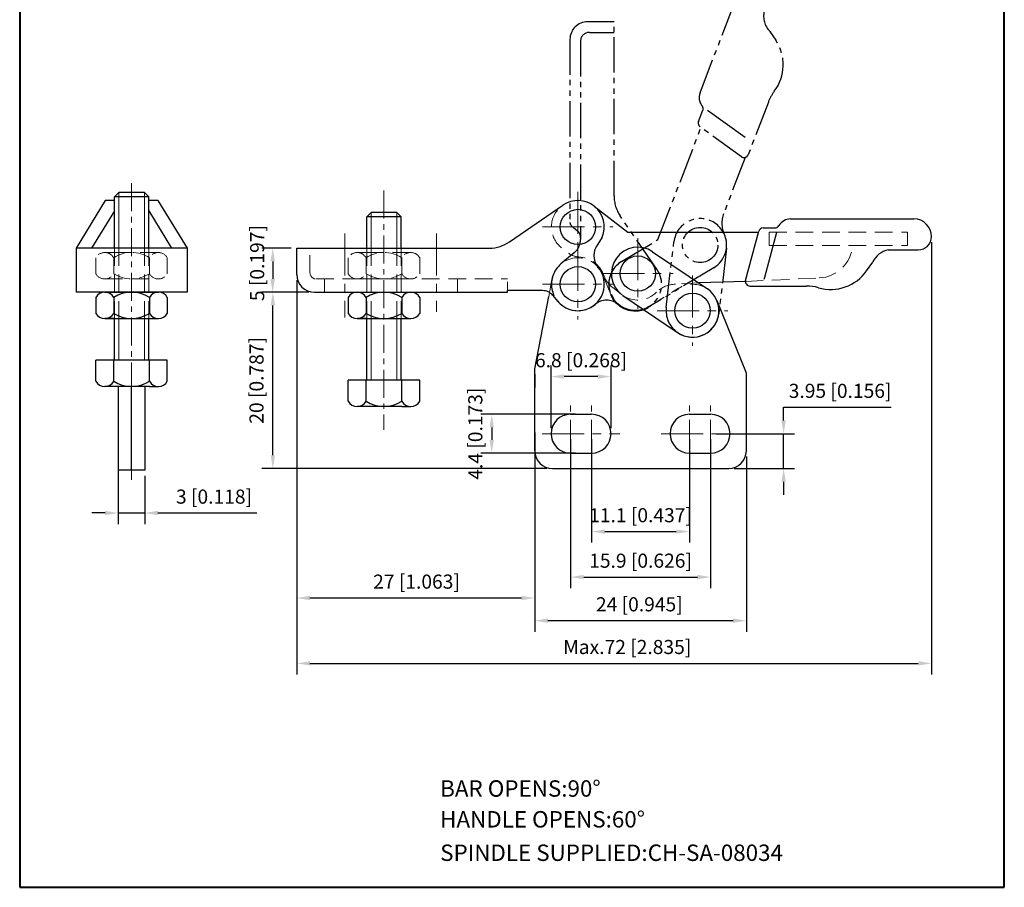
# Model space of a CAD drawing. Units: millimetres. Extents: x -1449 to 14851, y -95 to 53.
# Drawn here: x 7412 to 7524, y -95 to 4 of the extents above; entities that cross this region are included whole.
import ezdxf

# ---------------------------------------------------------------- set-up
doc = ezdxf.new("R2010")
doc.units = ezdxf.units.MM
for name, pattern in [('CENTER', [50.800000000000004, 31.75, -6.349999999999999, 6.349999999999999, -6.349999999999999]), ('DASHED', [19.049999999999997, 12.7, -6.349999999999999]), ('HIDDEN', [3, 2, -1]), ('PHANTOM', [17.5, 10, -1.5, 1.5, -1.5, 1.5, -1.5])]:
    doc.linetypes.add(name, pattern=pattern)
for name, color, linetype, lineweight in [('1L', 7, 'Continuous', 40), ('图层1', 7, 'Continuous', 40), ('图层2', 2, 'Continuous', 13), ('图层3', 6, 'CENTER', 13), ('图层4', 5, 'DASHED', 13)]:
    doc.layers.add(name, color=color, linetype=linetype, lineweight=lineweight)
doc.layers.add('8L', color=2, linetype='PHANTOM')
doc.styles.add('ROMANS', font='ROMANS')
doc.styles.get("Standard").update_dxf_attribs({"font": 'arial.ttf'})
doc.dimstyles.new('ISO-25', dxfattribs={"dimtxt": 1.6, "dimasz": 1.5, "dimexe": 1.25, "dimexo": 0.625, "dimtad": 1, "dimtoh": 1, "dimdsep": 46, "dimtxsty": 'Standard', "dimcen": 1.5, "dimclrd": 1, "dimclre": 1, "dimclrt": 3, "dimadec": 0, "dimazin": 0, "dimtfac": 1, "dimtmove": 0, "dimatfit": 3, "dimfxl": 1, "dimarcsym": 0})

# ---------------------------------------------------------------- blocks, each defined once
blk = doc.blocks.new('*D43')
at = {"layer": '8L', "color": 1, "linetype": 'ByBlock', "lineweight": -2}
for p, q in [((7476.846063888372, -43.66444608245629), (7476.846063888372, -55.39885301959644)), ((7487.94606388837, -43.66444608245629), (7487.94606388837, -55.39885301959644)), ((7478.346063888372, -54.14885301959644), (7486.44606388837, -54.14885301959644))]:
    blk.add_line(p, q, dxfattribs=at)
at = {"layer": '8L', "color": 1, "linetype": 'ByBlock'}
for points in [[(7478.346063888372, -53.89885301959644), (7478.346063888372, -54.39885301959644), (7476.846063888372, -54.14885301959644)], [(7486.44606388837, -53.89885301959644), (7486.44606388837, -54.39885301959644), (7487.94606388837, -54.14885301959644)]]:
    blk.add_solid(points, dxfattribs=at)
at = {"layer": 'Defpoints', "color": 0, "linetype": 'ByBlock'}
for p in [(7476.846063888372, -43.03944608245629), (7487.94606388837, -43.03944608245629), (7487.94606388837, -54.14885301959644)]:
    blk.add_point(p, dxfattribs=at)
at = {"layer": '8L', "color": 3, "linetype": 'ByBlock', "insert": (7482.396063888371, -52.49847784906438), "char_height": 1.6, "attachment_point": 5}
blk.add_mtext('11.1 [0.437]', dxfattribs=at)
blk = doc.blocks.new('*D44')
at = {"layer": '8L', "color": 1, "linetype": 'ByBlock', "lineweight": -2}
for p, q in [((7474.446063888372, -43.66444608245629), (7474.446063888372, -60.55717018318427)), ((7490.346063888372, -43.66444608245617), (7490.346063888372, -60.55717018318427)), ((7475.946063888372, -59.30717018318427), (7488.846063888372, -59.30717018318427))]:
    blk.add_line(p, q, dxfattribs=at)
at = {"layer": '8L', "color": 1, "linetype": 'ByBlock'}
for points in [[(7475.946063888372, -59.05717018318427), (7475.946063888372, -59.55717018318427), (7474.446063888372, -59.30717018318427)], [(7488.846063888372, -59.05717018318427), (7488.846063888372, -59.55717018318427), (7490.346063888372, -59.30717018318427)]]:
    blk.add_solid(points, dxfattribs=at)
at = {"layer": 'Defpoints', "color": 0, "linetype": 'ByBlock'}
for p in [(7474.446063888372, -43.03944608245629), (7490.346063888372, -43.03944608245617), (7490.346063888372, -59.30717018318427)]:
    blk.add_point(p, dxfattribs=at)
at = {"layer": '8L', "color": 3, "linetype": 'ByBlock', "insert": (7482.396063888372, -57.65679501265221), "char_height": 1.6, "attachment_point": 5}
blk.add_mtext('15.9 [0.626]', dxfattribs=at)
blk = doc.blocks.new('*D45')
at = {"layer": '8L', "color": 1, "linetype": 'ByBlock', "lineweight": -2}
for p, q in [((7470.39606388837, -45.61444608245611), (7470.39606388837, -65.50357516801901)), ((7494.396063888372, -45.61444608245611), (7494.396063888372, -65.50357516801901)), ((7492.896063888372, -64.25357516801901), (7471.89606388837, -64.25357516801901))]:
    blk.add_line(p, q, dxfattribs=at)
at = {"layer": '8L', "color": 1, "linetype": 'ByBlock'}
for points in [[(7471.89606388837, -64.00357516801901), (7471.89606388837, -64.50357516801901), (7470.39606388837, -64.25357516801901)], [(7492.896063888372, -64.00357516801901), (7492.896063888372, -64.50357516801901), (7494.396063888372, -64.25357516801901)]]:
    blk.add_solid(points, dxfattribs=at)
at = {"layer": 'Defpoints', "color": 0, "linetype": 'ByBlock'}
for p in [(7470.39606388837, -44.98944608245611), (7494.396063888372, -44.98944608245611), (7470.39606388837, -64.25357516801901)]:
    blk.add_point(p, dxfattribs=at)
at = {"layer": '8L', "color": 3, "linetype": 'ByBlock', "insert": (7482.256558347812, -62.60319999748695), "char_height": 1.6, "attachment_point": 5}
blk.add_mtext('24 [0.945]', dxfattribs=at)
blk = doc.blocks.new('*D46')
at = {"layer": '8L', "color": 1, "linetype": 'ByBlock', "lineweight": -2}
for p, q in [((7498.623563428488, -41.53944608245651), (7498.623563428488, -40.03944608245618)), ((7498.623563428488, -40.03944608245618), (7510.816366975554, -40.03944608245619)), ((7490.971063888372, -43.03944608245651), (7499.873563428488, -43.03944608245651)), ((7498.623563428488, -46.98944608245645), (7498.623563428488, -43.03944608245651)), ((7493.021063888372, -46.98944608245645), (7499.873563428488, -46.98944608245645)), ((7498.623563428488, -48.48944608245645), (7498.623563428488, -49.98944608245645))]:
    blk.add_line(p, q, dxfattribs=at)
at = {"layer": '8L', "color": 1, "linetype": 'ByBlock'}
for points in [[(7498.373563428488, -41.53944608245651), (7498.873563428488, -41.53944608245651), (7498.623563428488, -43.03944608245651)], [(7498.373563428488, -48.48944608245645), (7498.873563428488, -48.48944608245645), (7498.623563428488, -46.98944608245645)]]:
    blk.add_solid(points, dxfattribs=at)
at = {"layer": 'Defpoints', "color": 0, "linetype": 'ByBlock'}
for p in [(7490.346063888372, -43.03944608245651), (7492.396063888372, -46.98944608245645), (7498.623563428488, -46.98944608245645)]:
    blk.add_point(p, dxfattribs=at)
at = {"layer": '8L', "color": 3, "linetype": 'ByBlock', "insert": (7505.032465202021, -38.38907091192292), "char_height": 1.6, "attachment_point": 5}
blk.add_mtext('3.95 [0.156]', dxfattribs=at)
blk = doc.blocks.new('*D47')
at = {"layer": '8L', "color": 1, "linetype": 'ByBlock', "lineweight": -2}
for p, q in [((7472.246063888372, -42.41444608245629), (7472.246063888372, -35.31516191610062)), ((7479.046063888371, -42.41444608245629), (7479.046063888371, -35.31516191610062)), ((7477.546063888371, -36.56516191610062), (7473.746063888372, -36.56516191610062))]:
    blk.add_line(p, q, dxfattribs=at)
at = {"layer": '8L', "color": 1, "linetype": 'ByBlock'}
for points in [[(7473.746063888372, -36.31516191610062), (7473.746063888372, -36.81516191610062), (7472.246063888372, -36.56516191610062)], [(7477.546063888371, -36.31516191610062), (7477.546063888371, -36.81516191610062), (7479.046063888371, -36.56516191610062)]]:
    blk.add_solid(points, dxfattribs=at)
at = {"layer": 'Defpoints', "color": 0, "linetype": 'ByBlock'}
for p in [(7472.246063888372, -36.56516191610062), (7472.246063888372, -43.03944608245629), (7479.046063888371, -43.03944608245629)]:
    blk.add_point(p, dxfattribs=at)
at = {"layer": '8L', "color": 3, "linetype": 'ByBlock', "insert": (7475.646063888372, -34.91478674556856), "char_height": 1.6, "attachment_point": 5}
blk.add_mtext('6.8 [0.268]', dxfattribs=at)
blk = doc.blocks.new('*D48')
at = {"layer": '8L', "color": 1, "linetype": 'ByBlock', "lineweight": -2}
for p, q in [((7475.021063888372, -40.83944608245658), (7464.260402781887, -40.83944608245657)), ((7465.510402781887, -42.33944608245657), (7465.510402781887, -43.73944608245642)), ((7475.021063888372, -45.23944608245643), (7464.260402781887, -45.23944608245642))]:
    blk.add_line(p, q, dxfattribs=at)
at = {"layer": '8L', "color": 1, "linetype": 'ByBlock'}
for points in [[(7465.260402781887, -42.33944608245657), (7465.760402781887, -42.33944608245657), (7465.510402781887, -40.83944608245657)], [(7465.260402781887, -43.73944608245642), (7465.760402781887, -43.73944608245642), (7465.510402781887, -45.23944608245642)]]:
    blk.add_solid(points, dxfattribs=at)
at = {"layer": 'Defpoints', "color": 0, "linetype": 'ByBlock'}
for p in [(7475.646063888372, -40.83944608245658), (7465.510402781887, -45.23944608245642), (7475.646063888372, -45.23944608245643)]:
    blk.add_point(p, dxfattribs=at)
at = {"layer": '8L', "color": 3, "linetype": 'ByBlock', "insert": (7463.860027611355, -43.0394460824553), "char_height": 1.6, "attachment_point": 5, "rotation": 90}
blk.add_mtext('4.4 [0.173]', dxfattribs=at)
blk = doc.blocks.new('*D49')
at = {"layer": '8L', "color": 1, "linetype": 'ByBlock', "lineweight": -2}
for p, q in [((7444.77106388837, -26.9894460824563), (7439.433746787843, -26.9894460824563)), ((7440.683746787843, -45.48944608245645), (7440.683746787843, -28.4894460824563)), ((7471.77106388837, -46.98944608245645), (7439.433746787843, -46.98944608245644))]:
    blk.add_line(p, q, dxfattribs=at)
at = {"layer": '8L', "color": 1, "linetype": 'ByBlock'}
for points in [[(7440.433746787843, -28.4894460824563), (7440.933746787843, -28.4894460824563), (7440.683746787843, -26.9894460824563)], [(7440.433746787843, -45.48944608245645), (7440.933746787843, -45.48944608245645), (7440.683746787843, -46.98944608245645)]]:
    blk.add_solid(points, dxfattribs=at)
at = {"layer": 'Defpoints', "color": 0, "linetype": 'ByBlock'}
for p in [(7440.683746787843, -26.9894460824563), (7445.39606388837, -26.9894460824563), (7472.39606388837, -46.98944608245645)]:
    blk.add_point(p, dxfattribs=at)
at = {"layer": '8L', "color": 3, "linetype": 'ByBlock', "insert": (7439.033371617311, -36.98944608245518), "char_height": 1.6, "attachment_point": 5, "rotation": 90}
blk.add_mtext('20 [0.787]', dxfattribs=at)
blk = doc.blocks.new('*D50')
at = {"layer": '8L', "color": 1, "linetype": 'ByBlock', "lineweight": -2}
for p, q in [((7442.77106388837, -21.98944608248624), (7439.418357520728, -21.98944608248624)), ((7440.668357520728, -23.48944608248624), (7440.668357520728, -25.48944608245663)), ((7442.77106388837, -26.98944608245663), (7439.418357520728, -26.98944608245663))]:
    blk.add_line(p, q, dxfattribs=at)
at = {"layer": '8L', "color": 1, "linetype": 'ByBlock'}
for points in [[(7440.418357520728, -23.48944608248624), (7440.918357520728, -23.48944608248624), (7440.668357520728, -21.98944608248624)], [(7440.418357520728, -25.48944608245663), (7440.918357520728, -25.48944608245663), (7440.668357520728, -26.98944608245663)]]:
    blk.add_solid(points, dxfattribs=at)
at = {"layer": 'Defpoints', "color": 0, "linetype": 'ByBlock'}
for p in [(7443.39606388837, -21.98944608248624), (7440.668357520728, -26.98944608245663), (7443.39606388837, -26.98944608245663)]:
    blk.add_point(p, dxfattribs=at)
at = {"layer": '8L', "color": 3, "linetype": 'ByBlock', "insert": (7439.111442483263, -23.69007160871115), "char_height": 1.6, "attachment_point": 5, "rotation": 90}
blk.add_mtext('5 [0.197]', dxfattribs=at)
blk = doc.blocks.new('*D51')
at = {"layer": '8L', "color": 1, "linetype": 'ByBlock', "lineweight": -2}
for p, q in [((7443.39606388837, -25.61444608245597), (7443.39606388837, -62.93254264619736)), ((7470.396063888369, -42.90344386936343), (7470.396063888369, -62.93254264619736)), ((7468.896063888369, -61.68254264619736), (7444.89606388837, -61.68254264619736))]:
    blk.add_line(p, q, dxfattribs=at)
at = {"layer": '8L', "color": 1, "linetype": 'ByBlock'}
for points in [[(7444.89606388837, -61.43254264619736), (7444.89606388837, -61.93254264619736), (7443.39606388837, -61.68254264619736)], [(7468.896063888369, -61.43254264619736), (7468.896063888369, -61.93254264619736), (7470.396063888369, -61.68254264619736)]]:
    blk.add_solid(points, dxfattribs=at)
at = {"layer": 'Defpoints', "color": 0, "linetype": 'ByBlock'}
for p in [(7443.39606388837, -24.98944608245597), (7470.396063888369, -42.27844386936343), (7443.39606388837, -61.68254264619736)]:
    blk.add_point(p, dxfattribs=at)
at = {"layer": '8L', "color": 3, "linetype": 'ByBlock', "insert": (7456.98198593255, -60.0321674756653), "char_height": 1.6, "attachment_point": 5}
blk.add_mtext('27 [1.063]', dxfattribs=at)
blk = doc.blocks.new('*D52')
at = {"layer": '8L', "color": 1, "linetype": 'ByBlock', "lineweight": -2}
for p, q in [((7515.39369658644, -21.31444608245624), (7515.39369658644, -70.34747816852907)), ((7443.39606388837, -25.61444608245597), (7443.39606388837, -70.34747816852907)), ((7444.89606388837, -69.09747816852907), (7513.89369658644, -69.09747816852907))]:
    blk.add_line(p, q, dxfattribs=at)
at = {"layer": '8L', "color": 1, "linetype": 'ByBlock'}
for points in [[(7444.89606388837, -68.84747816852907), (7444.89606388837, -69.34747816852907), (7443.39606388837, -69.09747816852907)], [(7513.89369658644, -68.84747816852907), (7513.89369658644, -69.34747816852907), (7515.39369658644, -69.09747816852907)]]:
    blk.add_solid(points, dxfattribs=at)
at = {"layer": 'Defpoints', "color": 0, "linetype": 'ByBlock'}
for p in [(7515.39369658644, -20.68944608245624), (7443.39606388837, -24.98944608245597), (7515.39369658644, -69.09747816852907)]:
    blk.add_point(p, dxfattribs=at)
at = {"layer": '8L', "color": 3, "linetype": 'ByBlock', "insert": (7480.88502568555, -67.447102997997), "char_height": 1.6, "attachment_point": 5}
blk.add_mtext('Max.72 [2.835]', dxfattribs=at)
blk = doc.blocks.new('*D53')
at = {"layer": '8L', "color": 1, "linetype": 'ByBlock', "lineweight": -2}
for p, q in [((7423.154855560319, -46.57879832334692), (7423.154855560319, -53.28891347097306)), ((7426.154855560319, -47.81444608245611), (7426.154855560319, -53.28891347097306)), ((7421.654855560319, -52.03891347097306), (7420.154855560319, -52.03891347097306)), ((7423.154855560319, -52.03891347097306), (7426.154855560319, -52.03891347097306)), ((7427.654855560319, -52.03891347097306), (7438.865428548041, -52.03891347097306))]:
    blk.add_line(p, q, dxfattribs=at)
at = {"layer": '8L', "color": 1, "linetype": 'ByBlock'}
for points in [[(7421.654855560319, -51.78891347097306), (7421.654855560319, -52.28891347097306), (7423.154855560319, -52.03891347097306)], [(7427.654855560319, -51.78891347097306), (7427.654855560319, -52.28891347097306), (7426.154855560319, -52.03891347097306)]]:
    blk.add_solid(points, dxfattribs=at)
at = {"layer": 'Defpoints', "color": 0, "linetype": 'ByBlock'}
for p in [(7423.154855560319, -45.95379832334692), (7426.154855560319, -47.18944608245611), (7423.154855560319, -52.03891347097306)]:
    blk.add_point(p, dxfattribs=at)
at = {"layer": '8L', "color": 3, "linetype": 'ByBlock', "insert": (7434.01014205418, -50.388538300441), "char_height": 1.6, "attachment_point": 5}
blk.add_mtext('3 [0.118]', dxfattribs=at)

msp = doc.modelspace()

# ---------------------------------------------------------------- linework, layer by layer
for p, q in [((7421.654855560318, -16.58944608245611), (7418.354855560316, -21.9894460824562)), ((7422.704855560316, -16.58944608245611), (7421.654855560319, -16.58944608245611)), ((7423.204855560317, -15.68399863949602), (7422.704855560317, -16.18399863949602)), ((7426.604855560318, -16.18399863949602), (7422.704855560317, -16.18399863949602)), ((7422.704855560317, -21.9894460824562), (7422.704855560317, -16.18399863949594)), ((7426.104855560316, -15.68399863949648), (7423.20485556032, -15.68399863949648)), ((7426.104855560318, -15.68399863949648), (7426.604855560318, -16.18399863949602)), ((7426.604855560319, -21.9894460824562), (7426.604855560317, -16.18399863949465)), ((7427.654855560319, -16.58944608245611), (7426.604855560318, -16.58944608245611)), ((7427.654855560318, -16.58944608245611), (7430.95485556032, -21.9894460824562)), ((7422.704855560317, -17.74785832469527), (7420.112774152793, -21.9894460824562)), ((7426.604855560317, -17.74785832469511), (7429.196936967843, -21.9894460824562)), ((7467.538327208502, -21.28381446496807), (7473.586433143354, -17.11866979559454)), ((7477.130848941122, -17.22220356504999), (7480.942398240746, -20.18944608245624)), ((7451.834157643092, -17.95113369050418), (7451.334157643092, -18.45113369050418)), ((7451.334157643092, -21.9894460824562), (7451.334157643092, -18.45113369050418)), ((7455.234157643094, -18.45113369050418), (7451.334157643092, -18.45113369050418)), ((7454.734157643091, -17.95113369050463), (7451.834157643095, -17.95113369050463)), ((7454.734157643094, -17.95113369050463), (7455.234157643094, -18.45113369050418)), ((7455.234157643094, -21.9894460824562), (7455.234157643094, -18.45113369050418)), ((7499.399461272307, -18.67944608245602), (7513.393696586441, -18.67944608245602)), ((7494.31023518052, -25.66023512341985), (7495.808283400956, -20.06023512342062)), ((7496.291299475291, -19.68944608245624), (7497.661675324614, -19.68944608245624)), ((7478.057211602273, -20.74329223630265), (7477.567783417701, -21.53944612732122)), ((7480.942398240746, -20.18944608245624), (7495.773718356806, -20.18944608245624)), ((7496.485466373001, -25.26807309831224), (7497.844042830744, -20.18944608245624)), ((7515.39369658644, -20.67944608245602), (7515.39369658644, -20.68944608245624)), ((7430.954855560319, -21.9894460824562), (7418.354855560317, -21.9894460824562)), ((7418.354855560317, -21.9894460824562), (7418.354855560318, -26.98944608245597)), ((7430.95485556032, -21.9894460824562), (7430.95485556032, -26.98944608245597)), ((7443.39606388837, -21.9894460824562), (7464.309596955627, -21.9894460824562)), ((7443.396063888372, -24.98944608245597), (7443.39606388837, -21.9894460824562)), ((7443.39606388837, -21.98944608248591), (7465.269596955584, -21.98944608248591)), ((7510.490704921008, -22.18944608245625), (7513.89369658644, -22.18944608245625)), ((7483.766240477532, -22.39587721694284), (7489.972419703147, -26.60697439220939)), ((7508.043844078774, -24.57216253617549), (7508.737793724079, -23.593806720658)), ((7496.422938881681, -25.50181320534898), (7496.485466373001, -25.26807309831224)), ((7494.293251254853, -25.78944608245524), (7489.048784060246, -25.94419326750949)), ((7494.793251254853, -26.28944608245524), (7501.200102003153, -26.28944608245524)), ((7430.954855560318, -26.98944608245597), (7418.354855560319, -26.98944608245597)), ((7420.60010784476, -27.58944608245513), (7420.60010784476, -29.38944608245622)), ((7421.613794773648, -26.98944608245597), (7427.695916346986, -26.98944608245613)), ((7422.627481702537, -27.58944608245513), (7422.627481702537, -29.38944608245713)), ((7426.682229418097, -26.98944608245567), (7427.695916346986, -26.98944608245613)), ((7426.682229418097, -27.58944608245604), (7426.682229418097, -29.38944608245576)), ((7428.709603275877, -27.58944608245558), (7428.709603275877, -29.38944608245531)), ((7445.39606388837, -26.98944608245597), (7467.319509113448, -26.98944608245597)), ((7449.229409927535, -27.58944608245513), (7449.229409927535, -29.38944608245622)), ((7450.243096856423, -26.98944608245597), (7456.325218429761, -26.98944608245613)), ((7451.256783785312, -27.58944608245513), (7451.256783785312, -29.38944608245713)), ((7455.311531500872, -26.98944608245567), (7456.325218429761, -26.98944608245613)), ((7455.311531500872, -27.58944608245604), (7455.311531500872, -29.38944608245576)), ((7457.338905358652, -27.58944608245558), (7457.338905358652, -29.38944608245531)), ((7471.280370409305, -26.80953828228826), (7467.319509113448, -26.80953828228826)), ((7467.319509113448, -26.98944608245597), (7467.319509113448, -26.80953828228826)), ((7470.396063888368, -35.68944608246481), (7471.998821678413, -27.46688314850008)), ((7472.432702328701, -27.34926168279158), (7472.983316994249, -28.00999928144961)), ((7480.397362737321, -27.3608205974349), (7486.603541962934, -31.57191777270168)), ((7494.396063888371, -36.18944608245516), (7491.071372859683, -27.97019239091765)), ((7422.627481702539, -29.98944608245567), (7421.613794773648, -29.98944608245613)), ((7421.613794773648, -29.98944608245522), (7427.695916346986, -29.98944608245567)), ((7422.704855560315, -34.68399863949615), (7422.704855560316, -29.9894460824553)), ((7426.604855560317, -34.68399863949637), (7426.604855560316, -29.9894460824556)), ((7426.682229418097, -29.98944608245522), (7427.695916346988, -29.98944608245476)), ((7450.243096856423, -29.98944608245522), (7456.325218429761, -29.98944608245567)), ((7451.256783785314, -29.98944608245567), (7450.243096856423, -29.98944608245613)), ((7451.334157643092, -36.95113369050418), (7451.334157643091, -29.9894460824553)), ((7455.234157643094, -36.95113369050464), (7455.234157643091, -29.9894460824556)), ((7455.311531500872, -29.98944608245522), (7456.325218429763, -29.98944608245476)), ((7428.709603275877, -34.68399863949649), (7420.60010784476, -34.68399863949602)), ((7420.60010784476, -37.08399863949612), (7420.60010784476, -34.68399863949602)), ((7422.627481702537, -37.08399863949567), (7422.627481702537, -34.68399863949649)), ((7426.682229418097, -37.08399863949657), (7426.682229418097, -34.68399863949649)), ((7428.709603275877, -37.08399863949657), (7428.709603275877, -34.68399863949649)), ((7470.39606388837, -44.9894460824565), (7470.396063888368, -35.68944608246481)), ((7470.39606388837, -36.28944608245625), (7470.39606388837, -37.78944608245625)), ((7494.396063888372, -44.98944608246521), (7494.396063888371, -36.18944608245516)), ((7422.627481702537, -37.68399863949602), (7421.61379477365, -37.68399863949556)), ((7426.682229418097, -37.68399863949602), (7422.627481702537, -37.68399863949602)), ((7423.154855560318, -37.68399863949602), (7423.154855560319, -47.18944608245611)), ((7424.654855560319, -47.18944608245611), (7424.654855560318, -37.68399863949602)), ((7426.154855560317, -37.68399863949602), (7426.154855560319, -47.18944608245611)), ((7426.682229418097, -37.68399863949602), (7427.695916346986, -37.68399863949648)), ((7449.229409927535, -39.35113369050428), (7449.229409927535, -36.95113369050418)), ((7457.338905358652, -36.95113369050464), (7449.229409927535, -36.95113369050418)), ((7451.256783785312, -39.35113369050382), (7451.256783785312, -36.95113369050464)), ((7455.311531500873, -39.35113369050472), (7455.311531500873, -36.95113369050464)), ((7457.338905358652, -39.35113369050472), (7457.338905358652, -36.95113369050464)), ((7451.256783785312, -39.95113369050418), (7450.243096856425, -39.95113369050372)), ((7455.311531500873, -39.95113369050418), (7451.256783785312, -39.95113369050418)), ((7455.311531500873, -39.95113369050418), (7456.325218429761, -39.95113369050463)), ((7474.446063888372, -40.83944608245624), (7476.846063888372, -40.83944608245624)), ((7487.94606388837, -40.83944608245624), (7490.346063888372, -40.83944608245624)), ((7474.446063888372, -45.2394460824561), (7476.846063888372, -45.2394460824561)), ((7487.94606388837, -45.2394460824561), (7490.346063888372, -45.2394460824561)), ((7426.154855560319, -47.18944608245611), (7423.154855560319, -47.18944608245611)), ((7472.39606388837, -46.98944608245611), (7492.396063888372, -46.98944608245611))]:
    msp.add_line(p, q)
for centre in [(7475.287980833041, -19.58944608245611), (7482.081801607425, -24.87834890718886), (7475.287980833042, -26.08944608245611), (7488.287980833042, -29.08944608245543)]:
    msp.add_circle(centre, 2)
for centre, radius, start, end in [((7475.287980833042, -19.58944608245611), 3, 337.3801350519626, 124.5539900757106), ((7499.399461272307, -20.17944608245603), 1.5, 90, 150.330249662602), ((7513.393696586441, -20.67944608245602), 2, 0, 90), ((7496.291299475291, -20.18944608245624), 0.5, 90, 165.023555069848), ((7497.661675324614, -19.18944608245624), 0.5, 270, 330.3302496626021), ((7513.89369658644, -20.68944608245624), 1.5, 270, 0), ((7465.269596955584, -17.98944608248591), 4, 270, 304.5539900757374), ((7479.087651871434, -22.83944608245611), 2, 139.4583998178106, 220.5416050595505), ((7482.081801607425, -24.87834890718886), 3, 55.84176365805689, 232.099632629925), ((7510.956633133272, -24.56717864105531), 2.422952995665934, 101.0869039734245, 156.3136517084519), ((7475.287980833042, -26.08944608245611), 3, 219.8055710922842, 40.54160395912979), ((7503.965585685981, -21.67944608245512), 5, 253.9456919257073, 324.6518494366232), ((7445.39606388837, -24.98944608245597), 2, 180, 270), ((7494.793251254853, -25.78944608245524), 0.5, 165.023555069848, 270), ((7488.287980833042, -29.08944608245543), 3, 235.8418145601578, 55.84187791880648), ((7501.200102003153, -31.28944608245524), 5, 73.9456919257073, 90), ((7421.613794773648, -28.14574707395825), 1.156300991502279, 28.75752854307953, 151.2424714569204), ((7424.654855560317, -30.71465004846543), 3.725203966009743, 57.02782788389739, 122.9721721161026), ((7427.695916346986, -28.14574707395779), 1.156300991501741, 28.75752854307454, 151.2424714569254), ((7450.243096856423, -28.14574707395825), 1.156300991502279, 28.75752854307954, 151.2424714569204), ((7453.284157643092, -30.71465004846543), 3.725203966009743, 57.02782788389739, 122.9721721161026), ((7456.325218429761, -28.14574707395779), 1.156300991501741, 28.75752854307454, 151.2424714569254), ((7471.280370409305, -28.30953828228826), 1.5, 39.8055710922635, 90), ((7421.613794773648, -28.8331450909531), 1.156300991502279, 208.757528543086, 331.2424714569199), ((7424.654855560317, -26.26424211644592), 3.725203966009743, 237.0278278838974, 302.9721721161026), ((7427.695916346986, -28.8331450909531), 1.156300991501741, 208.7575285430745, 331.2424714569333), ((7450.243096856423, -28.8331450909531), 1.156300991502279, 208.757528543086, 331.2424714569199), ((7453.284157643092, -26.26424211644592), 3.725203966009743, 237.0278278838974, 302.9721721161026), ((7456.325218429761, -28.8331450909531), 1.156300991501741, 208.7575285430745, 331.2424714569333), ((7421.61379477365, -36.5276976479939), 1.156300991501741, 208.7575285430745, 331.2424714569255), ((7424.654855560318, -33.95879467348627), 3.725203966009743, 237.0278278838974, 302.9721721161026), ((7427.695916346986, -36.52769764799345), 1.156300991502279, 208.7575285430795, 331.2424714569199), ((7450.243096856425, -38.79483269900206), 1.156300991501741, 208.7575285430745, 331.2424714569255), ((7453.284157643093, -36.22592972449442), 3.725203966009743, 237.0278278838974, 302.9721721161026), ((7456.325218429761, -38.7948326990016), 1.156300991502279, 208.7575285430795, 331.2424714569199), ((7474.446063888372, -43.03944608245629), 2.2, 90, 270), ((7476.846063888372, -43.03944608245629), 2.2, 270, 90), ((7487.94606388837, -43.03944608245629), 2.2, 90, 270), ((7490.346063888372, -43.03944608245629), 2.2, 270, 90), ((7472.39606388837, -44.98944608245611), 2, 180, 270), ((7492.396063888372, -44.98944608245611), 2, 270, 0)]:
    msp.add_arc(centre, radius, start, end)
at = {"layer": '1L'}
for start, end in [(202.6198649480374, 288.1834888329617), (288.1834888329617, 302.1666020695568)]:
    msp.add_arc((7481.787980833042, -26.08944608245634), 3, start, end, dxfattribs=at)
at = {"layer": '8L', "ltscale": 0.4}
for p, q in [((7476.587980833041, 2.484838164143865), (7479.387980833042, 2.484838164143865)), ((7475.587980833041, 1.484838164143866), (7475.587980833041, -20.7835355153295))]:
    msp.add_line(p, q, dxfattribs=at)
at = {"layer": '8L'}
for p, q in [((7494.25129269336, -9.45177526654561), (7489.996002182589, -6.364594509500193)), ((7474.446063888372, -40.78944608245628), (7474.446063888372, -40.78944608245628))]:
    msp.add_line(p, q, dxfattribs=at)
at = {"layer": '8L', "ltscale": 0.4}
for points in [[(7497.075742157615, 2.587542764189038), (7497.740702810223, 1.589257463055673, -0.3186895988552076), (7497.570525434471, -4.194373885859931, 0.0701649382656377), (7496.893284620099, -5.415580207226183), (7494.598929013417, -11.39752544778662, -0.4930176592032455), (7493.838474879026, -11.62318108924387), (7489.146335293678, -8.219069665925188, -0.3395688843140098), (7488.973109922246, -7.635304292117553), (7489.463854850868, -6.355812446327717, 0.269494234189083), (7489.3836802908, -5.859755957691731, -0.2694942341890797), (7489.143156610595, -4.371586491783773), (7494.734766239792, 10.20710502013867, -0.4142135623730947), (7497.318344716141, 11.35824456708656), (7497.3276815112, 11.35466346976295, -0.4142135623730938), (7498.191036171411, 9.416979612501336), (7496.392253970505, 4.727115236560621, 0.258635033689782), (7497.161225233868, 2.507038272588943)], [(7477.237980748526, -28.36924877778165, -0.3693319955985963), (7479.837980788175, -28.36924866711706, 0.8777146256964519), (7484.258757119904, -24.38789839276842), (7480.093612450558, -18.33979245795899, -0.1519231274110648), (7479.387980833042, -16.07106220504192), (7479.387980833042, 3.684838164143911), (7476.387980833042, 3.684838164143911, 0.4142135623730951), (7474.387980833042, 1.684838164143911), (7474.387980833042, -19.0809743628638, 0.2225848818878076), (7474.567888633209, -19.46508500266259), (7475.228165232706, -20.01531550224308, -0.2225848818878068), (7475.587980833041, -20.78353678184067), (7475.587980833041, -20.99757135253412, -0.2225848818878012), (7474.86834963237, -22.53401391172884), (7473.367427634048, -23.78478224366427, 1.006443815248486), (7477.237980916027, -28.369248634511)], [(7494.268949219314, -11.69937530364382), (7491.820374552436, -18.08340728718803, 0.2008382279416264), (7491.890233708925, -20.39896945920077, -0.3804872222028561), (7490.709351166816, -24.20858320293201), (7483.338277651917, -28.65782685122553)]]:
    msp.add_lwpolyline(points, format="xyb", dxfattribs=at)
msp.add_lwpolyline([(7480.237684014166, -23.52106531368713), (7484.373090441007, -21.02489827091608), (7489.254598839349, -8.297614041223596)], dxfattribs=at)
msp.add_lwpolyline([(7486.179356631927, -21.29177522341183, -1.000000812566312), (7492.138751497709, -21.98863448731458), (7491.267678292358, -29.43787548841533, -0.9999999999999998), (7485.308283373723, -28.74101667649552)], format="xyb", close=True, dxfattribs=at)
msp.add_circle((7489.159054347941, -21.6402024341628), 2, dxfattribs=at)
for centre, radius, start, end in [((7476.587980833041, 1.484838164143866), 1, 90, 180), ((7481.787980833042, -26.08944608245634), 3.000000000000142, 121.1154783600613, 301.1156116788712)]:
    msp.add_arc(centre, radius, start, end, dxfattribs=at)
at = {"layer": '图层1', "linetype": 'ByBlock'}
for p, q in [((7411.965370521798, 53.49571717198591), (7411.965370521802, -94.50235391899514)), ((7523.659454801183, -87.00784386076883), (7523.659454801182, 53.49571717198591)), ((7523.659454801184, -94.50235391899514), (7523.659454801184, 53.49571717198591)), ((7411.965370521802, -94.50235391899514), (7523.659454801184, -94.50235391899514))]:
    msp.add_line(p, q, dxfattribs=at)
at = {"layer": '图层2', "color": 2}
for p, q in [((7423.204855560317, -21.9894460824562), (7423.204855560318, -15.68399863949676)), ((7426.104855560316, -21.9894460824562), (7426.104855560323, -15.68399863949962)), ((7451.834157643092, -21.9894460824562), (7451.834157643092, -17.95113369050418)), ((7454.734157643091, -21.9894460824562), (7454.734157643094, -17.95113369050463)), ((7423.204855560318, -34.68399863949617), (7423.20485556032, -29.98944608245536)), ((7426.104855560319, -34.68399863949634), (7426.104855560318, -29.98944608245555)), ((7451.834157643092, -36.95113369050418), (7451.834157643095, -29.98944608245536)), ((7454.734157643094, -36.95113369050464), (7454.734157643094, -29.98944608245555))]:
    msp.add_line(p, q, dxfattribs=at)
at = {"layer": '图层3', "ltscale": 0.1}
for p, q in [((7424.654855560318, -14.63059084043562), (7424.654855560318, -48.63885934750033)), ((7453.284157643093, -15.47089782247349), (7453.284157643093, -42.62260030280231))]:
    msp.add_line(p, q, dxfattribs=at)
at = {"layer": '图层3', "ltscale": 0.15}
for p, q in [((7475.287980833042, -15.58944608245588), (7475.287980833042, -23.58944608245634)), ((7471.287980833041, -19.58944608245611), (7479.287980833042, -19.58944608245611)), ((7471.287980833041, -19.58944608245611), (7479.287980833041, -19.58944608245611)), ((7448.85606388837, -20.33838748749076), (7448.85606388837, -29.86067164506858)), ((7459.256063888371, -20.33838748749076), (7459.256063888371, -29.22662487393063)), ((7482.081801607425, -20.87834890718864), (7482.081801607425, -28.87834890718909)), ((7475.287980833041, -22.08944608245588), (7475.287980833041, -30.08944608245633)), ((7478.081801607425, -24.87834890718886), (7486.081801607425, -24.87834890718886)), ((7488.287980833042, -25.08944608245542), (7488.287980833042, -33.08944608245565)), ((7471.287980833041, -26.08944608245611), (7479.287980833042, -26.08944608245611)), ((7484.287980833041, -29.08944608245543), (7492.287980833041, -29.08944608245543)), ((7474.446063888372, -46.23944608245701), (7474.446063888372, -39.83944608245535)), ((7476.846063888372, -46.23944608245701), (7476.846063888372, -39.83944608245535)), ((7487.94606388837, -46.23944608245701), (7487.94606388837, -39.83944608245535)), ((7490.346063888372, -46.23944608245701), (7490.346063888372, -39.83944608245535)), ((7471.246063888371, -43.03944608245629), (7480.046063888371, -43.03944608245629)), ((7484.74606388837, -43.03944608245629), (7493.546063888371, -43.03944608245629))]:
    msp.add_line(p, q, dxfattribs=at)
at = {"layer": '图层4', "linetype": 'HIDDEN'}
for p, q in [((7496.987980833041, -20.18944608245624), (7512.66798083304, -20.18944608245604)), ((7496.987980833041, -21.68944608245602), (7496.987980833041, -20.18944608245602)), ((7512.667980833041, -21.68944608245602), (7512.667980833041, -20.18944608245602)), ((7422.704855560317, -29.9894460824553), (7422.704855560316, -21.9894460824562)), ((7423.204855560317, -21.9894460824562), (7423.20485556032, -29.98944608245536)), ((7426.104855560316, -21.9894460824562), (7426.104855560316, -29.98944608245556)), ((7426.604855560319, -29.9894460824556), (7426.604855560318, -21.9894460824562)), ((7444.89606388837, -24.78944608245615), (7444.89606388837, -21.98944608245597)), ((7451.334157643092, -29.9894460824553), (7451.334157643091, -21.9894460824562)), ((7451.834157643092, -21.9894460824562), (7451.834157643095, -29.98944608245536)), ((7454.734157643091, -21.9894460824562), (7454.734157643091, -29.98944608245556)), ((7455.234157643094, -29.9894460824556), (7455.234157643094, -21.9894460824562)), ((7496.987980833041, -21.68944608245602), (7512.66798083304, -21.68944608245602)), ((7420.60010784476, -23.08944608245551), (7420.60010784476, -24.8894460824566)), ((7422.627481702537, -22.48944608245606), (7421.61379477365, -22.4894460824556)), ((7422.627481702537, -22.48944608245606), (7426.682229418097, -22.48944608245606)), ((7422.627481702537, -23.08944608245551), (7422.627481702537, -24.88944608245751)), ((7426.682229418097, -22.48944608245606), (7427.695916346986, -22.48944608245651)), ((7426.682229418097, -23.08944608245642), (7426.682229418097, -24.88944608245615)), ((7428.709603275877, -23.08944608245596), (7428.709603275877, -24.88944608245569)), ((7449.229409927535, -23.08944608245551), (7449.229409927535, -24.8894460824566)), ((7451.256783785312, -22.48944608245606), (7450.243096856425, -22.4894460824556)), ((7451.256783785312, -22.48944608245606), (7455.311531500872, -22.48944608245606)), ((7451.256783785312, -23.08944608245551), (7451.256783785312, -24.88944608245751)), ((7455.311531500872, -22.48944608245606), (7456.325218429761, -22.48944608245651)), ((7455.311531500872, -23.08944608245642), (7455.311531500872, -24.88944608245615)), ((7457.338905358652, -23.08944608245596), (7457.338905358652, -24.88944608245569)), ((7421.61379477365, -25.4894460824556), (7427.695916346986, -25.48944608245605)), ((7445.596063888371, -25.4894460824562), (7467.319509113448, -25.48944608245597)), ((7446.556063888372, -26.98944608245597), (7446.556063888372, -25.4894460824562)), ((7450.243096856425, -25.4894460824556), (7456.325218429761, -25.48944608245605)), ((7461.636063888372, -26.98944608245597), (7461.636063888372, -25.4894460824562)), ((7471.998821678413, -27.46688314850008), (7472.333558017956, -25.56849903168154)), ((7479.018750063811, -27.2432922363023), (7478.057211602273, -24.93559992860992)), ((7494.293663787711, -25.7691393675052), (7502.665545965189, -25.37115694147315)), ((7479.20135078877, -26.43784651770307), (7480.238933499343, -27.24559142459498)), ((7483.385129641987, -28.62895699640876), (7486.690832024095, -26.549935168503)), ((7489.048784060246, -25.94419326750949), (7486.198745139972, -26.09355747819132))]:
    msp.add_line(p, q, dxfattribs=at)
at = {"layer": '图层4', "linetype": 'HIDDEN', "ltscale": 0.5}
msp.add_line((7467.319509113448, -26.80953828228826), (7467.319509113448, -25.4894460824562), dxfattribs=at)
at = {"layer": '图层4', "linetype": 'HIDDEN'}
for centre, radius, start, end in [((7475.287980833042, -19.58944608245611), 3.000000000000142, 140.1944289077158, 232.0997651915801), ((7502.475608512163, -21.37566901583273), 4, 272.7216770518763, 355.5008522700092), ((7421.61379477365, -23.64574707395863), 1.156300991502279, 28.75752854307953, 151.2424714569204), ((7424.654855560317, -26.21465004846581), 3.725203966009743, 57.02782788389739, 122.9721721161026), ((7427.695916346986, -23.64574707395818), 1.156300991501741, 28.75752854307454, 151.2424714569254), ((7450.243096856425, -23.64574707395863), 1.156300991502279, 28.75752854307954, 151.2424714569204), ((7453.284157643092, -26.21465004846581), 3.725203966009743, 57.02782788389739, 122.9721721161026), ((7456.325218429761, -23.64574707395818), 1.156300991501741, 28.75752854307454, 151.2424714569254), ((7475.287980833042, -26.08944608245611), 3, 22.61986494803742, 169.9999496640574), ((7475.4622697408, -20.99242505283223), 2, 232.0996972673338, 268.041575764285), ((7475.287980833041, -26.08944608245429), 3.099999999999999, 19.32691540036958, 88.04157576428491), ((7421.61379477365, -24.33314509095348), 1.156300991502279, 208.757528543086, 331.2424714569199), ((7424.654855560317, -21.7642421164463), 3.725203966009743, 237.0278278838974, 302.9721721161026), ((7427.695916346986, -24.33314509095348), 1.156300991501741, 208.7575285430745, 331.2424714569333), ((7450.243096856425, -24.33314509095348), 1.156300991502279, 208.757528543086, 331.2424714569199), ((7453.284157643092, -21.7642421164463), 3.725203966009743, 237.0278278838974, 302.9721721161026), ((7456.325218429761, -24.33314509095348), 1.156300991501741, 208.7575285430745, 331.2424714569333), ((7481.044218896852, -24.07060400029673), 3, 199.3269154003696, 232.0996972672065), ((7486.355753008701, -29.0894460824552), 3, 90, 135.4244190205043), ((7488.287980833042, -29.08944608245543), 3, 55.84187791880648, 122.1666020695568), ((7482.081801607425, -24.87834890718886), 3, 232.099632629925, 315.4244190205044)]:
    msp.add_arc(centre, radius, start, end, dxfattribs=at)
at = {"layer": '图层4', "linetype": 'HIDDEN', "ltscale": 0.5}
msp.add_arc((7445.596063888371, -24.78944608245615), 0.7, 180, 270, dxfattribs=at)

# ---------------------------------------------------------------- texts
at = {"char_height": 1.862643761499549, "attachment_point": 1, "style": 'ROMANS'}
for s, insert, width in [('BAR OPENS:90%%d', (7459.663864624607, -82.36192608724495), 33.81016088862933), ('HANDLE OPENS:60%%d', (7459.663864624607, -85.85613117555566), 32.96385187536759), ('SPINDLE SUPPLIED:CH-SA-08034', (7459.663864624607, -89.64949709132541), 48.85327079422438)]:
    msp.add_mtext(s, dxfattribs=dict(at, insert=insert, width=width))

# ---------------------------------------------------------------- dimensions: what is measured, and where the dimension line sits
at = {"layer": '8L', "color": 4, "linetype": 'ByBlock'}
dim = msp.add_linear_dim(base=(7440.668357520728, -26.98944608245663), p1=(7443.39606388837, -21.98944608248591), p2=(7443.39606388837, -26.9894460824563), angle=90, dimstyle='ISO-25', override={"dimtmove": 2}, dxfattribs=at)
dim.commit()
dim.dimension.update_dxf_attribs({"geometry": '*D50', "text_midpoint": (7439.111442483263, -23.69007160871115), "dimtype": 160})
dim = msp.add_linear_dim(base=(7515.39369658644, -69.09747816852907), p1=(7443.39606388837, -24.98944608245597), p2=(7515.39369658644, -20.68944608245624), text='Max.<>', dimstyle='ISO-25', dxfattribs=at)
dim.commit()
dim.dimension.update_dxf_attribs({"geometry": '*D52', "text_midpoint": (7480.88502568555, -69.09747816852907), "dimtype": 160})
for base, p1, p2, picture, middle in [((7443.39606388837, -61.68254264619736), (7470.396063888369, -42.27844386936343), (7443.39606388837, -24.98944608245597), '*D51', (7456.98198593255, -61.68254264619736)), ((7472.246063888372, -36.56516191610062), (7479.046063888371, -43.03944608245629), (7472.246063888372, -43.03944608245629), '*D47', (7475.646063888372, -36.56516191610062)), ((7490.346063888372, -59.30717018318427), (7474.446063888372, -43.03944608245629), (7490.346063888372, -43.03944608245617), '*D44', (7482.396063888372, -59.30717018318427)), ((7487.94606388837, -54.14885301959644), (7476.846063888372, -43.03944608245629), (7487.94606388837, -43.03944608245629), '*D43', (7482.396063888371, -54.14885301959644)), ((7470.39606388837, -64.25357516801901), (7494.396063888372, -44.98944608245611), (7470.39606388837, -44.98944608245611), '*D45', (7482.256558347812, -64.25357516801901)), ((7423.154855560319, -52.03891347097306), (7426.154855560319, -47.18944608245611), (7423.154855560319, -45.95379832334692), '*D53', (7434.01014205418, -52.03891347097306))]:
    dim = msp.add_linear_dim(base=base, p1=p1, p2=p2, dimstyle='ISO-25', dxfattribs=at)
    dim.commit()
    dim.dimension.update_dxf_attribs({"geometry": picture, "text_midpoint": middle, "dimtype": 160})
for base, p1, p2, picture, middle in [((7440.683746787843, -26.9894460824563), (7472.39606388837, -46.98944608245611), (7445.39606388837, -26.98944608245597), '*D49', (7440.683746787843, -36.98944608245518)), ((7498.623563428488, -46.98944608245645), (7490.346063888372, -43.03944608245618), (7492.396063888372, -46.98944608245612), '*D46', (7505.032465202021, -40.03944608245498)), ((7465.510402781887, -45.23944608245642), (7475.646063888372, -40.83944608245624), (7475.646063888372, -45.2394460824561), '*D48', (7465.510402781887, -43.0394460824553))]:
    dim = msp.add_linear_dim(base=base, p1=p1, p2=p2, angle=90, dimstyle='ISO-25', dxfattribs=at)
    dim.commit()
    dim.dimension.update_dxf_attribs({"geometry": picture, "text_midpoint": middle, "dimtype": 160})

doc.saveas('drawing.dxf')
